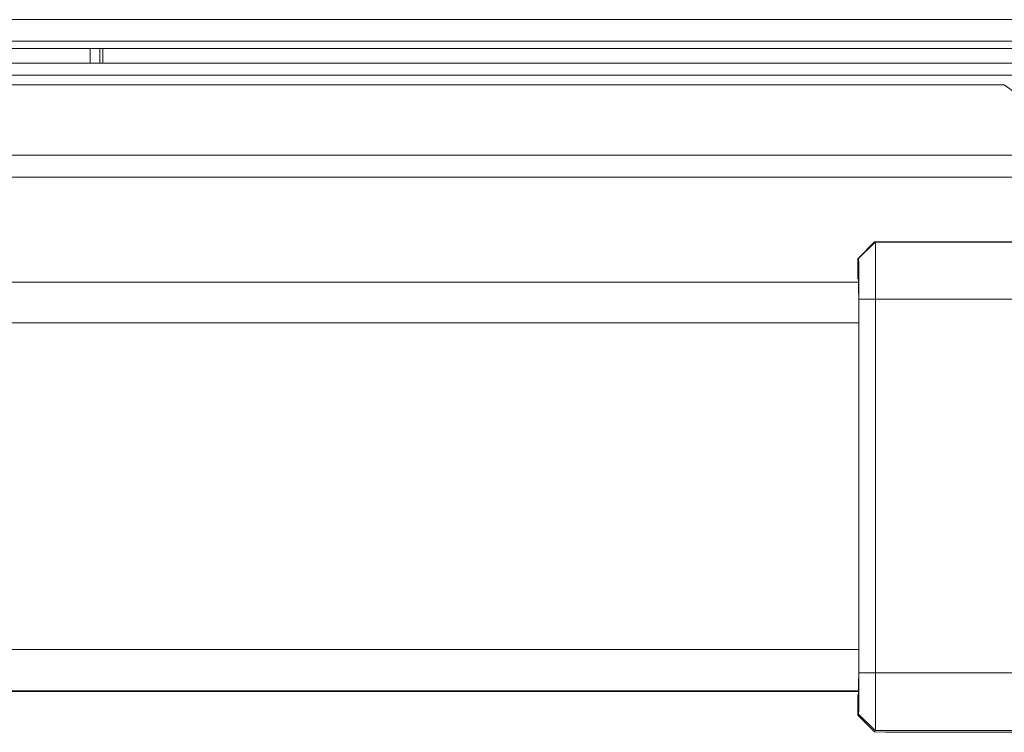
# Model space of a CAD drawing. Units: inches. Extents: x 4.8 to 52.8, y 12.1 to 49.3.
# Drawn here: x 46.6 to 49.6, y 39.4 to 41.6 of the extents above; entities that cross this region are included whole.
import ezdxf

# ---------------------------------------------------------------- set-up
doc = ezdxf.new("R2010")
doc.units = ezdxf.units.IN
doc.header["$MEASUREMENT"] = 0

msp = doc.modelspace()

# ---------------------------------------------------------------- linework, layer by layer
at = {"color": 7, "linetype": 'Continuous', "lineweight": 15}
for p, q in [((52.6973, 41.5709), (4.9493, 41.5709)), ((52.6903, 41.5049), (4.9564, 41.5049)), ((51.4005, 41.4826), (6.2462, 41.4826)), ((51.9064, 41.4379), (5.7501, 41.4379)), ((51.9064, 41.4019), (5.7501, 41.4019)), ((49.6108, 41.3719), (49.6783, 41.3239)), ((52.7088, 41.1579), (22.9061, 41.1579)), ((52.6803, 41.0912), (22.9346, 41.0912)), ((49.1656, 40.8439), (49.2159, 40.8938)), ((49.1671, 40.843), (49.218, 40.8934)), ((49.2496, 40.8939), (49.2159, 40.8938)), ((49.2159, 40.8938), (49.218, 40.8934)), ((49.218, 40.8934), (51.66, 40.8934)), ((49.2496, 40.8939), (51.7793, 40.8939)), ((49.165, 40.8433), (49.1656, 40.8439)), ((49.165, 40.781), (49.165, 40.8433)), ((49.1671, 40.843), (49.165, 40.8433)), ((49.167, 40.7714), (26.4479, 40.7714)), ((49.1666, 40.7823), (49.165, 40.781)), ((49.1667, 40.7809), (49.165, 40.781)), ((49.1682, 40.7194), (49.2191, 40.7197)), ((49.1682, 39.5814), (49.1682, 40.7194)), ((49.2191, 40.7197), (49.2191, 39.5817)), ((51.6117, 40.7197), (49.2191, 40.7197)), ((49.1677, 39.6449), (49.1677, 40.6549)), ((49.1682, 39.5814), (49.2191, 39.5817)), ((49.2191, 39.5817), (51.6117, 39.5817)), ((26.4479, 39.5246), (49.167, 39.5246)), ((49.165, 39.5144), (49.1666, 39.5157)), ((49.165, 39.452), (49.165, 39.5144)), ((49.165, 39.452), (49.1671, 39.4559)), ((49.1656, 39.4514), (49.165, 39.452)), ((49.1656, 39.4514), (49.2159, 39.4017)), ((49.1671, 39.4559), (49.218, 39.4055)), ((49.218, 39.4055), (49.2159, 39.4017)), ((49.2159, 39.4017), (49.2496, 39.4002)), ((51.66, 39.4055), (49.218, 39.4055)), ((49.2496, 39.4002), (51.7793, 39.4002))]:
    msp.add_line(p, q, dxfattribs=at)
at = {"color": 8, "linetype": 'Continuous', "lineweight": 15}
for p, q in [((46.828, 41.4826), (46.828, 41.4379)), ((46.858, 41.4826), (46.858, 41.4379)), ((46.858, 41.4826), (46.858, 41.4379)), ((46.8668, 41.4826), (46.8668, 41.4379)), ((49.6108, 41.3719), (37.1758, 41.3719)), ((49.1677, 40.6473), (26.4472, 40.6473)), ((49.1677, 39.6524), (26.4472, 39.6524)), ((49.167, 39.5264), (26.4479, 39.5264)), ((49.167, 39.5246), (26.4479, 39.5246))]:
    msp.add_line(p, q, dxfattribs=at)
at = {"color": 7, "linetype": 'Continuous', "lineweight": 15}
for centre, start_param, end_param in [((49.1666, 40.654), 4.719716, 6.290474), ((49.1666, 39.644), 3.148958, 4.719716)]:
    msp.add_ellipse(centre, major_axis=(0, 0.1283), ratio=0.008727, start_param=start_param, end_param=end_param, dxfattribs=at)
for points, knots in [([(49.218, 40.8934), (49.2181, 40.8908), (49.2184, 40.8856), (49.2187, 40.8517), (49.2189, 40.816), (49.219, 40.7756), (49.2191, 40.7419), (49.2191, 40.7197)], [0, 0, 0, 0, 0.24968, 0.49936, 0.629879, 0.75701, 1, 1, 1, 1]), ([(49.1682, 40.7194), (49.1682, 40.7356), (49.1682, 40.768), (49.1679, 40.8088), (49.1675, 40.8374), (49.1673, 40.8411), (49.1671, 40.843)], [0, 0, 0, 0, 0.249996, 0.499994, 0.749996, 1, 1, 1, 1]), ([(49.1671, 39.4559), (49.1673, 39.458), (49.1675, 39.4622), (49.1679, 39.4914), (49.1682, 39.5326), (49.1682, 39.5651), (49.1682, 39.5814)], [0, 0, 0, 0, 0.250004, 0.500006, 0.750004, 1, 1, 1, 1]), ([(49.2191, 39.5817), (49.2191, 39.5595), (49.219, 39.5257), (49.2189, 39.485), (49.2187, 39.449), (49.2184, 39.4143), (49.2181, 39.4084), (49.218, 39.4055)], [0, 0, 0, 0, 0.242989, 0.37012, 0.50064, 0.75032, 1, 1, 1, 1])]:
    msp.add_open_spline(points, degree=3, knots=knots, dxfattribs=at)

doc.saveas('drawing.dxf')
